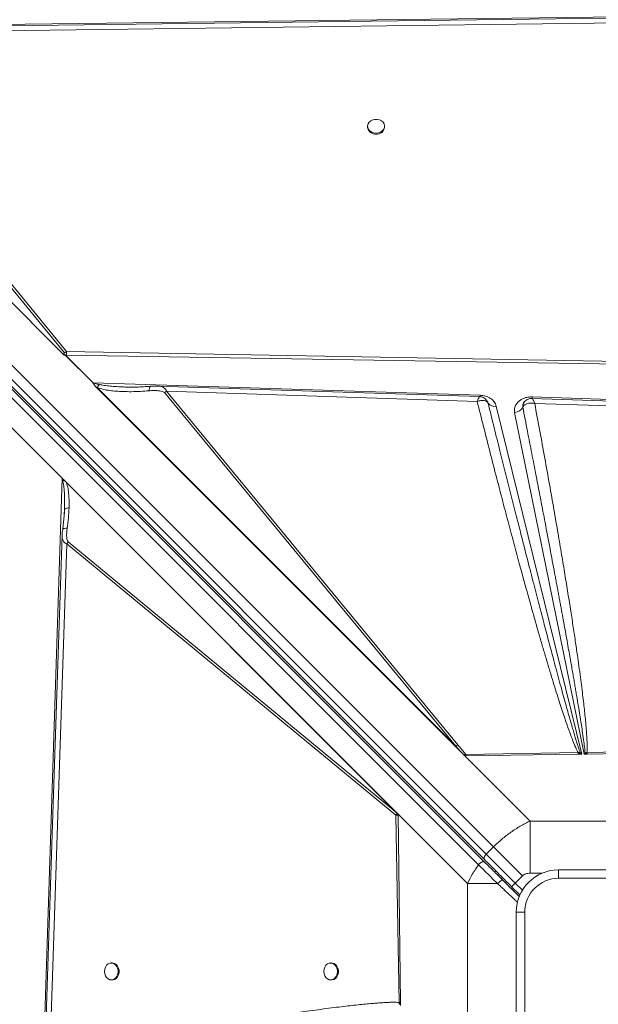
# Model space of a CAD drawing. Units: millimetres. Extents: x -4253 to 7964, y -3394 to 6404.
# Drawn here: x 2759 to 3100, y 3142 to 3723 of the extents above; entities that cross this region are included whole.
import ezdxf

# ---------------------------------------------------------------- set-up
doc = ezdxf.new("R2010")
doc.units = ezdxf.units.MM

msp = doc.modelspace()

# ---------------------------------------------------------------- linework, layer by layer
at = {"color": 7, "linetype": 'Continuous', "lineweight": 15}
for p, q in [((3034.104, 3230.669), (2370.647, 3894.126)), ((2374.889, 3898.369), (3038.346, 3234.912)), ((3033.008, 3227.522), (2369.551, 3890.979)), ((3033.11, 3226.006), (2369.791, 3889.325)), ((2366.187, 3887.719), (3029.506, 3224.4)), ((2591.899, 3718.299), (3231.051, 3726.363)), ((2632.536, 3715.038), (3229.265, 3722.716)), ((2784.972, 3525.226), (2591.899, 3718.299)), ((2784.966, 3525.234), (2592.051, 3718.149)), ((2784.388, 3525.826), (2594.476, 3715.737)), ((2631.292, 3714.22), (2785.052, 3526.572)), ((2786.296, 3527.39), (2632.536, 3715.038)), ((2964.067, 3660.283), (2964.067, 3659.696)), ((2974.067, 3659.696), (2974.067, 3660.283)), ((2784.966, 3525.234), (2784.98, 3525.234)), ((2784.966, 3525.234), (2784.972, 3525.226)), ((2784.98, 3525.234), (2786.127, 3525.207)), ((2801.967, 3508.825), (2785.58, 3525.212)), ((2785.743, 3525.213), (2802.068, 3508.888)), ((2786.127, 3525.207), (2785.743, 3525.213)), ((2786.127, 3525.207), (2786.125, 3525.208)), ((2786.211, 3525.205), (2786.125, 3525.208)), ((3208.971, 3518.2), (2786.211, 3525.205)), ((3209.006, 3519.558), (2786.296, 3527.39)), ((2802.068, 3508.888), (3030.563, 3501.5)), ((3020.091, 3290.107), (2803.305, 3506.892)), ((2803.749, 3506.452), (2803.305, 3506.892)), ((3018.512, 3291.688), (2803.749, 3506.452)), ((2804.455, 3506.012), (2803.749, 3506.452)), ((2804.455, 3506.012), (3016.154, 3294.312)), ((2844.081, 3503.071), (3016.154, 3294.312)), ((3017.398, 3295.134), (2845.325, 3503.893)), ((2845.325, 3503.893), (3028.756, 3497.845)), ((3060.721, 3500.518), (3061.131, 3500.512)), ((3061.131, 3500.512), (3402.938, 3489.459)), ((3034.714, 3497.809), (3035.188, 3496.782)), ((3035.192, 3496.771), (3035.009, 3497.166)), ((3035.188, 3496.782), (3035.192, 3496.771)), ((3039.97, 3495.128), (3090.576, 3289.667)), ((3055.649, 3494.361), (3055.655, 3494.379)), ((3062.693, 3496.726), (3364.259, 3486.796)), ((3091.802, 3289.684), (3050.847, 3491.393)), ((2758.689, 3477.63), (2752.145, 3484.173)), ((2783.799, 3452.52), (2758.689, 3477.63)), ((2772.747, 3110.713), (2783.799, 3452.52)), ((2783.799, 3452.52), (2982.013, 3254.305)), ((2783.946, 3452.37), (2783.946, 3452.357)), ((2783.946, 3452.37), (2982.001, 3254.315)), ((2786.289, 3450.014), (2980.386, 3255.917)), ((2785.138, 3434.938), (2785.122, 3433.945)), ((2785.067, 3432.448), (2784.065, 3422.409)), ((2785.122, 3433.945), (2784.964, 3431.453)), ((2785.22, 3434.125), (2785.122, 3433.945)), ((2783.806, 3418.777), (2783.805, 3418.937)), ((2776.532, 3112.275), (2786.462, 3413.841)), ((2787.284, 3415.084), (2786.462, 3413.841)), ((2786.462, 3413.841), (2980.82, 3253.638)), ((2980.386, 3255.917), (2787.284, 3415.084)), ((3017.398, 3295.134), (3021.964, 3289.446)), ((3018.512, 3291.688), (3016.154, 3294.312)), ((3020.091, 3290.107), (3018.512, 3291.688)), ((3020.091, 3290.107), (3059.98, 3250.218)), ((3021.223, 3289.02), (3020.091, 3290.107)), ((3088.369, 3290.561), (3021.964, 3289.446)), ((3088.39, 3289.637), (3022, 3288.719)), ((3089.547, 3290.662), (3088.369, 3290.561)), ((3088.39, 3289.637), (3088.369, 3290.561)), ((3088.39, 3289.637), (3088.802, 3289.642)), ((3090.576, 3289.667), (3088.802, 3289.642)), ((3090.576, 3289.667), (3089.547, 3290.662)), ((3092.447, 3290.531), (3091.802, 3289.684)), ((3093.256, 3289.704), (3091.802, 3289.684)), ((3093.56, 3290.647), (3092.447, 3290.531)), ((3093.582, 3289.709), (3093.256, 3289.704)), ((3204.056, 3292.438), (3093.56, 3290.647)), ((3204.723, 3291.245), (3093.582, 3289.709)), ((2980.386, 3255.917), (2981.541, 3254.751)), ((2980.82, 3253.638), (2982.611, 3143.143)), ((2982.001, 3254.302), (2982.001, 3254.315)), ((2982.013, 3254.305), (2982.001, 3254.315)), ((2982.013, 3253.635), (2982.001, 3254.302)), ((3023.04, 3213.278), (2982.013, 3254.305)), ((2982.013, 3254.305), (2983.55, 3143.164)), ((3059.98, 3250.218), (3059.98, 3219.435)), ((3163.696, 3250.218), (3059.98, 3250.218)), ((3038.346, 3234.912), (3034.104, 3230.669)), ((3038.346, 3234.912), (3055.443, 3217.815)), ((3034.104, 3230.669), (3051.2, 3213.572)), ((3076.838, 3216.42), (3076.838, 3221.42)), ((3076.838, 3221.42), (3146.838, 3221.42)), ((3051.2, 3213.572), (3055.443, 3217.815)), ((3146.838, 3216.42), (3076.838, 3216.42)), ((3040.814, 3213.278), (3023.04, 3213.278)), ((3023.04, 3213.278), (3023.04, 3109.562)), ((3051.2, 3213.572), (3049.079, 3211.451)), ((3049.079, 3211.451), (3053.982, 3206.549)), ((3051.838, 3126.42), (3051.838, 3196.42)), ((3056.838, 3196.42), (3051.838, 3196.42)), ((3056.838, 3196.42), (3056.838, 3126.42)), ((2813.344, 3166.42), (2812.757, 3166.42)), ((2942.846, 3166.42), (2942.259, 3166.42)), ((2812.757, 3156.42), (2813.344, 3156.42)), ((2942.259, 3156.42), (2942.846, 3156.42)), ((2982.611, 3143.143), (2982.727, 3142.029)), ((2983.55, 3143.164), (2983.554, 3142.838)), ((2983.554, 3142.838), (2983.574, 3141.384))]:
    msp.add_line(p, q, dxfattribs=at)
at = {"color": 8, "linetype": 'Continuous', "lineweight": 15}
for p, q in [((3042.902, 3216.214), (3043.595, 3216.907)), ((3059.98, 3219.435), (3067.075, 3219.435)), ((3055.434, 3209.338), (3051.2, 3213.572))]:
    msp.add_line(p, q, dxfattribs=at)
at = {"color": 7, "linetype": 'Continuous', "lineweight": 15, "flags": 128}
for points in [[(3230.948, 3725.631), (2935.148, 3721.824), (2627.467, 3717.867)], [(2969.067, 3656.233), (2970.416, 3656.383), (2971.665, 3656.823), (2972.721, 3657.519), (2973.506, 3658.42), (2973.962, 3659.459), (2974.055, 3660.559), (2973.778, 3661.639), (2973.152, 3662.618), (2972.222, 3663.424), (2971.059, 3663.998), (2969.748, 3664.295), (2968.386, 3664.295), (2967.075, 3663.998), (2965.911, 3663.424), (2964.982, 3662.618), (2964.355, 3661.639), (2964.078, 3660.559), (2964.171, 3659.459), (2964.627, 3658.42), (2965.413, 3657.519), (2966.469, 3656.823), (2967.718, 3656.383), (2969.067, 3656.233)], [(3030.185, 3500.689), (2943.373, 3503.551), (2840.263, 3506.951)], [(3369.197, 3489.526), (3216.642, 3494.548), (3061.082, 3499.672)], [(2783.732, 3418.779), (2778.71, 3266.224), (2773.586, 3110.664)], [(3034.104, 3230.669), (3033.71, 3230.235), (3033.37, 3229.779), (3033.098, 3229.318), (3032.904, 3228.869), (3032.796, 3228.449), (3032.777, 3228.076), (3032.849, 3227.763), (3033.008, 3227.522)], [(2808.71, 3161.42), (2808.86, 3160.071), (2809.299, 3158.822), (2809.995, 3157.766), (2810.895, 3156.981), (2811.933, 3156.525), (2813.033, 3156.432), (2814.112, 3156.709), (2815.091, 3157.335), (2815.896, 3158.265), (2816.469, 3159.428), (2816.766, 3160.739), (2816.766, 3162.101), (2816.469, 3163.412), (2815.896, 3164.576), (2815.091, 3165.505), (2814.112, 3166.131), (2813.033, 3166.408), (2811.933, 3166.316), (2810.895, 3165.86), (2809.995, 3165.074), (2809.299, 3164.018), (2808.86, 3162.769), (2808.71, 3161.42)], [(2813.344, 3156.42), (2813.62, 3156.432), (2814.699, 3156.709), (2815.678, 3157.335), (2816.483, 3158.265), (2817.056, 3159.428), (2817.353, 3160.739), (2817.353, 3162.101), (2817.056, 3163.412), (2816.483, 3164.576), (2815.678, 3165.505), (2814.699, 3166.131), (2813.62, 3166.408), (2813.344, 3166.42)], [(2938.212, 3161.42), (2938.362, 3160.071), (2938.801, 3158.822), (2939.497, 3157.766), (2940.397, 3156.981), (2941.436, 3156.525), (2942.535, 3156.432), (2943.614, 3156.709), (2944.593, 3157.335), (2945.398, 3158.265), (2945.971, 3159.428), (2946.268, 3160.739), (2946.268, 3162.101), (2945.971, 3163.412), (2945.398, 3164.576), (2944.593, 3165.505), (2943.614, 3166.131), (2942.535, 3166.408), (2941.436, 3166.316), (2940.397, 3165.86), (2939.497, 3165.074), (2938.801, 3164.018), (2938.362, 3162.769), (2938.212, 3161.42)], [(2942.846, 3156.42), (2943.123, 3156.432), (2944.202, 3156.709), (2945.18, 3157.335), (2945.986, 3158.265), (2946.558, 3159.428), (2946.856, 3160.739), (2946.856, 3162.101), (2946.558, 3163.412), (2945.986, 3164.576), (2945.18, 3165.505), (2944.202, 3166.131), (2943.123, 3166.408), (2942.846, 3166.42)]]:
    msp.add_lwpolyline(points, dxfattribs=at)
at = {"color": 8, "linetype": 'Continuous', "lineweight": 15, "flags": 128}
msp.add_lwpolyline([(3030.509, 3500.566), (3030.529, 3500.887), (3030.563, 3501.5)], dxfattribs=at)
at = {"color": 7, "linetype": 'Continuous', "lineweight": 15}
for centre, radius, start, end in [((2968.618, 3660.204), 4.58, 186.364114, 275.622228), ((2969.515, 3660.204), 4.58, 264.377772, 353.635886), ((2790.434, 3519.745), 8.693, 118.422617, 128.244503), ((2806.005, 3502.548), 7.463, 121.840796, 122.754721), ((2849.474, 3496.26), 8.687, 118.530741, 128.372509), ((2996.201, 3503.822), 65.015, 356.273243, 357.081197), ((3038.709, 3499.23), 4.292, 214.961444, 287.086724), ((3050.576, 3497.199), 5.812, 272.664723, 330.773075), ((3021.547, 3287.501), 8.687, 118.530741, 128.372509), ((3101.18, 3281.377), 14.883, 141.40383, 146.266991), ((2988.393, 3249.526), 8.618, 142.671393, 151.494448), ((3076.838, 3196.42), 25, 90, 180), ((3076.838, 3196.42), 20, 90, 180)]:
    msp.add_arc(centre, radius, start, end, dxfattribs=at)
at = {"color": 8, "linetype": 'Continuous', "lineweight": 15}
msp.add_arc((3039.358, 3221.369), 1.191, 242.010262, 307.354346, dxfattribs=at)
at = {"color": 7, "linetype": 'Continuous', "lineweight": 15}
for centre, major_axis, ratio, start_param, end_param in [((2870.368, 3402.891), (-106.788, 115.421), 0.3798793, 5.9268954, 5.9346861), ((2792.147, 3516.038), (-8.009, 8.657), 0.3798793, 5.9346857, 5.9631416), ((2780.72, 3452.52), (4.763, -3.461), 0.339155, 1.0949877, 1.1341293)]:
    msp.add_ellipse(centre, major_axis=major_axis, ratio=ratio, start_param=start_param, end_param=end_param, dxfattribs=at)
for points, knots in [([(2784.388, 3525.826), (2784.54, 3525.951), (2784.728, 3526.105), (2784.925, 3526.274), (2784.981, 3526.324), (2785.018, 3526.358), (2785.053, 3526.396), (2785.079, 3526.442), (2785.088, 3526.489), (2785.079, 3526.534), (2785.062, 3526.559), (2785.052, 3526.572)], [0, 0, 0, 0, 0.5465086, 0.6714799, 0.7182384, 0.7545328, 0.8110756, 0.8602313, 0.9046208, 0.9495075, 1, 1, 1, 1]), ([(2786.125, 3525.208), (2785.793, 3525.249), (2785.25, 3525.315), (2784.67, 3525.577), (2784.458, 3525.764), (2784.388, 3525.826)], [0, 0, 0, 0, 0.5132229, 0.8376143, 1, 1, 1, 1]), ([(2786.296, 3527.39), (2786.306, 3527.052), (2786.327, 3526.376), (2786.25, 3525.595), (2786.211, 3525.205)], [0, 0, 0, 0, 0.5003267, 1, 1, 1, 1]), ([(2803.305, 3506.892), (2802.965, 3507.273), (2802.507, 3507.786), (2802.179, 3508.477), (2802.029, 3508.723), (2801.967, 3508.825)], [0, 0, 0, 0, 0.6281693, 0.8464868, 1, 1, 1, 1]), ([(2805.748, 3507.817), (2805.284, 3507.92), (2804.421, 3508.111), (2803.169, 3508.427), (2802.433, 3508.735), (2802.068, 3508.888)], [0, 0, 0, 0, 0.3696753, 0.6874921, 1, 1, 1, 1]), ([(2805.748, 3507.817), (2805.52, 3507.574), (2805.063, 3507.089), (2804.657, 3506.371), (2804.455, 3506.012)], [0, 0, 0, 0, 0.5000001, 1, 1, 1, 1]), ([(2804.455, 3506.012), (2805.667, 3505.633), (2808.076, 3504.879), (2811.828, 3504.284), (2815.649, 3503.871), (2819.912, 3503.632), (2824.697, 3503.578), (2829.887, 3503.731), (2833.377, 3504.007), (2835.116, 3504.145)], [0, 0, 0, 0, 0.1271824, 0.2527599, 0.3727346, 0.5025561, 0.6665399, 0.8338964, 1, 1, 1, 1]), ([(2835.976, 3506.807), (2833.167, 3506.596), (2828.258, 3506.228), (2823.454, 3506.306), (2821.399, 3506.339)], [0, 0, 0, 0, 0.5723347, 1, 1, 1, 1]), ([(2844.081, 3503.071), (2843.886, 3503.228), (2843.313, 3503.688), (2841.944, 3503.999), (2840.017, 3504.262), (2837.689, 3504.322), (2835.974, 3504.204), (2835.116, 3504.145)], [0, 0, 0, 0, 0.0864107, 0.2535949, 0.4529444, 0.7260966, 1, 1, 1, 1]), ([(2840.433, 3506.947), (2839.708, 3506.955), (2838.271, 3506.972), (2836.737, 3506.861), (2835.976, 3506.807)], [0, 0, 0, 0, 0.5043224, 1, 1, 1, 1]), ([(3028.756, 3497.845), (3028.963, 3498.419), (3029.379, 3499.568), (3029.902, 3500.563), (3030.094, 3500.616), (3030.183, 3500.641)], [0, 0, 0, 0, 0.3491312, 0.6982472, 1, 1, 1, 1]), ([(3030.899, 3498.397), (3030.55, 3498.337), (3029.849, 3498.215), (3029.121, 3497.969), (3028.756, 3497.845)], [0, 0, 0, 0, 0.4980332, 1, 1, 1, 1]), ([(3034.779, 3497.8), (3034.485, 3498.246), (3033.91, 3499.121), (3032.675, 3499.989), (3031.438, 3500.555), (3030.588, 3500.647), (3030.193, 3500.689)], [0, 0, 0, 0, 0.2783796, 0.5449198, 0.7891351, 1, 1, 1, 1]), ([(3030.563, 3501.5), (3031.642, 3501.384), (3033.863, 3501.146), (3036.788, 3499.709), (3039.031, 3497.645), (3039.663, 3495.951), (3039.97, 3495.128)], [0, 0, 0, 0, 0.2428735, 0.5, 0.7571265, 1, 1, 1, 1]), ([(3032.824, 3498.41), (3032.525, 3498.443), (3031.924, 3498.51), (3031.242, 3498.435), (3030.899, 3498.397)], [0, 0, 0, 0, 0.4982299, 1, 1, 1, 1]), ([(3035.188, 3496.782), (3034.95, 3497.182), (3034.474, 3497.983), (3033.375, 3498.268), (3032.824, 3498.41)], [0, 0, 0, 0, 0.4992664, 1, 1, 1, 1]), ([(3050.847, 3491.393), (3050.778, 3491.953), (3050.638, 3493.085), (3051.022, 3494.786), (3051.831, 3496.381), (3053.054, 3497.79), (3054.626, 3498.964), (3056.497, 3499.846), (3058.568, 3500.413), (3060.009, 3500.483), (3060.721, 3500.518)], [0, 0, 0, 0, 0.1235281, 0.25, 0.3764719, 0.5, 0.6235281, 0.75, 0.8764719, 1, 1, 1, 1]), ([(3057.997, 3498.805), (3057.859, 3498.73), (3057.494, 3498.531), (3057.174, 3498.254), (3056.974, 3498.081)], [0, 0, 0, 0, 0.3768923, 1, 1, 1, 1]), ([(3061.09, 3499.672), (3060.658, 3499.646), (3059.666, 3499.585), (3058.764, 3499.182), (3058.253, 3498.954)], [0, 0, 0, 0, 0.434833, 1, 1, 1, 1]), ([(3061.408, 3499.37), (3061.493, 3499.241), (3061.664, 3498.981), (3061.88, 3498.555), (3061.989, 3498.341)], [0, 0, 0, 0, 0.49594162, 1, 1, 1, 1]), ([(3028.756, 3497.845), (3030.003, 3492.875), (3032.474, 3483.025), (3036.196, 3468.393), (3039.85, 3454.176), (3043.423, 3440.432), (3046.904, 3427.196), (3050.282, 3414.509), (3053.323, 3403.227), (3056.026, 3393.314), (3058.431, 3384.589), (3060.742, 3376.3), (3062.954, 3368.456), (3065.064, 3361.063), (3067.114, 3353.974), (3069.142, 3347.06), (3071.14, 3340.348), (3073.103, 3333.867), (3074.965, 3327.838), (3076.704, 3322.322), (3078.321, 3317.308), (3079.839, 3312.718), (3081.503, 3307.828), (3083.271, 3302.827), (3085.133, 3297.913), (3086.751, 3293.909), (3087.876, 3291.581), (3088.369, 3290.561)], [0, 0, 0, 0, 0.0714451, 0.1416077, 0.2104881, 0.2760257, 0.3394922, 0.4011492, 0.4588751, 0.5021925, 0.5441746, 0.5848216, 0.6219135, 0.6575307, 0.6917241, 0.724494, 0.7576505, 0.7889889, 0.8185098, 0.845211, 0.8691993, 0.8915135, 0.9121547, 0.9406629, 0.9647974, 0.9845696, 1, 1, 1, 1]), ([(3034.754, 3497.718), (3034.766, 3497.704), (3034.913, 3497.539), (3035.002, 3497.352), (3035.042, 3497.217), (3035.051, 3497.186)], [0, 0, 0, 0, 0.0629, 0.7824432, 1, 1, 1, 1]), ([(3089.547, 3290.662), (3089.36, 3291.194), (3088.949, 3292.357), (3088.322, 3294.26), (3087.617, 3296.469), (3086.84, 3298.983), (3085.989, 3301.804), (3085.064, 3304.93), (3084.016, 3308.537), (3082.837, 3312.659), (3081.52, 3317.331), (3080.105, 3322.413), (3078.592, 3327.907), (3076.982, 3333.81), (3075.276, 3340.125), (3073.224, 3347.78), (3070.791, 3356.939), (3067.94, 3367.768), (3064.878, 3379.499), (3061.604, 3392.132), (3058.149, 3405.563), (3054.794, 3418.693), (3051.552, 3431.455), (3048.458, 3443.69), (3045.306, 3456.21), (3042.078, 3469.095), (3038.702, 3482.622), (3036.385, 3491.957), (3035.188, 3496.782)], [0, 0, 0, 0, 0.0078687, 0.0172121, 0.028031, 0.0403263, 0.0540984, 0.0693477, 0.0860743, 0.1068274, 0.1295624, 0.1542796, 0.180979, 0.2096607, 0.2403249, 0.2729715, 0.3211438, 0.3736711, 0.4305536, 0.4917913, 0.5573843, 0.6258206, 0.6826258, 0.7428222, 0.803581, 0.864479, 0.929952, 1, 1, 1, 1]), ([(3055.655, 3494.379), (3055.669, 3495.079), (3055.691, 3496.13), (3056.29, 3497.354), (3056.749, 3497.84), (3056.977, 3498.08)], [0, 0, 0, 0, 0.5011935, 0.7527802, 1, 1, 1, 1]), ([(3055.89, 3494.85), (3055.845, 3494.775), (3055.755, 3494.622), (3055.689, 3494.46), (3055.655, 3494.379)], [0, 0, 0, 0, 0.49288672, 1, 1, 1, 1]), ([(3055.655, 3494.379), (3056.573, 3489.696), (3058.357, 3480.595), (3060.938, 3467.338), (3062.96, 3456.896), (3064.47, 3449.065), (3065.514, 3443.639), (3066.543, 3438.273), (3067.639, 3432.55), (3069.381, 3423.415), (3071.68, 3411.288), (3073.745, 3400.298), (3075.021, 3393.461), (3075.585, 3390.433), (3076.138, 3387.459), (3076.679, 3384.54), (3077.209, 3381.676), (3077.727, 3378.867), (3078.779, 3373.148), (3080.309, 3364.781), (3082.25, 3354.029), (3083.694, 3345.921), (3084.697, 3340.221), (3085.314, 3336.689), (3085.905, 3333.289), (3086.468, 3330.018), (3087.005, 3326.878), (3087.682, 3322.874), (3088.473, 3318.136), (3089.344, 3312.793), (3090.108, 3307.968), (3090.85, 3303.121), (3091.522, 3298.442), (3092.098, 3294.125), (3092.343, 3291.607), (3092.447, 3290.531)], [0, 0, 0, 0, 0.0690339, 0.1341707, 0.1954105, 0.222929, 0.2495814, 0.2753677, 0.3019963, 0.3339099, 0.4099495, 0.4806397, 0.4957738, 0.5106382, 0.5252331, 0.5395583, 0.553614, 0.5674002, 0.5809167, 0.6378106, 0.6905507, 0.739137, 0.7570881, 0.7743981, 0.7910671, 0.807095, 0.822482, 0.8372279, 0.8659362, 0.8920965, 0.9157091, 0.9367744, 0.9632175, 0.9842911, 1, 1, 1, 1]), ([(3062.693, 3496.726), (3061.97, 3496.808), (3060.525, 3496.972), (3058.527, 3496.69), (3056.843, 3495.999), (3056.206, 3495.231), (3055.89, 3494.85)], [0, 0, 0, 0, 0.250619, 0.5014196, 0.7528478, 1, 1, 1, 1]), ([(3061.989, 3498.341), (3062.102, 3498.105), (3062.329, 3497.631), (3062.571, 3497.029), (3062.693, 3496.726)], [0, 0, 0, 0, 0.4964399, 1, 1, 1, 1]), ([(3093.56, 3290.647), (3093.591, 3291.195), (3093.657, 3292.39), (3093.66, 3294.332), (3093.611, 3296.57), (3093.498, 3299.104), (3093.324, 3301.933), (3093.088, 3305.059), (3092.775, 3308.644), (3092.379, 3312.705), (3091.891, 3317.26), (3091.319, 3322.234), (3090.651, 3327.706), (3089.882, 3333.686), (3089.017, 3340.113), (3088, 3347.4), (3086.816, 3355.58), (3085.452, 3364.687), (3083.947, 3374.446), (3082.296, 3384.873), (3080.497, 3395.958), (3078.556, 3407.659), (3076.397, 3420.416), (3074.011, 3434.23), (3071.393, 3449.095), (3068.623, 3464.535), (3065.711, 3480.507), (3063.706, 3491.282), (3062.693, 3496.726)], [0, 0, 0, 0, 0.0079273, 0.0172744, 0.0280483, 0.0402535, 0.053893, 0.0689691, 0.0854833, 0.1058019, 0.1278129, 0.1515176, 0.1779519, 0.2072314, 0.2383601, 0.2713385, 0.3131482, 0.3573169, 0.4038451, 0.4552032, 0.509153, 0.5653343, 0.6257295, 0.695123, 0.7668063, 0.8426099, 0.9204731, 1, 1, 1, 1]), ([(2783.946, 3452.357), (2783.943, 3452.19), (2783.939, 3451.945), (2783.9, 3451.655), (2783.867, 3451.518), (2783.839, 3451.447), (2783.821, 3451.426), (2783.814, 3451.417)], [0, 0, 0, 0, 0.51579311, 0.75645955, 0.90672792, 0.95966499, 1, 1, 1, 1]), ([(2783.814, 3451.417), (2783.818, 3451.42), (2783.844, 3451.438), (2784.032, 3451.436), (2784.416, 3451.332), (2785.262, 3450.945), (2785.866, 3450.398), (2786.289, 3450.014)], [0, 0, 0, 0, 0.0054993, 0.0317722, 0.1982567, 0.4376821, 1, 1, 1, 1]), ([(2786.289, 3450.014), (2786.633, 3448.811), (2787.314, 3446.424), (2787.692, 3442.695), (2787.878, 3438.911), (2787.826, 3436.368), (2787.799, 3435.043)], [0, 0, 0, 0, 0.2536816, 0.5036917, 0.7413883, 1, 1, 1, 1]), ([(2785.155, 3435.083), (2785.156, 3434.923), (2785.157, 3434.603), (2785.169, 3434.287), (2785.174, 3434.129)], [0, 0, 0, 0, 0.49776915, 1, 1, 1, 1]), ([(2787.799, 3435.043), (2787.7, 3433.04), (2787.501, 3429.036), (2786.966, 3425.021), (2786.699, 3423.013)], [0, 0, 0, 0, 0.50011961, 1, 1, 1, 1]), ([(2787.284, 3415.084), (2787.149, 3415.252), (2786.753, 3415.744), (2786.517, 3416.945), (2786.361, 3418.648), (2786.415, 3420.721), (2786.604, 3422.247), (2786.699, 3423.013)], [0, 0, 0, 0, 0.0843671, 0.2480833, 0.4463501, 0.7217229, 1, 1, 1, 1]), ([(2784.065, 3422.409), (2783.988, 3421.81), (2783.831, 3420.603), (2783.768, 3419.449), (2783.736, 3418.868)], [0, 0, 0, 0, 0.49659703, 1, 1, 1, 1]), ([(3022, 3288.719), (3021.998, 3288.845), (3021.994, 3289.097), (3021.974, 3289.33), (3021.964, 3289.446)], [0, 0, 0, 0, 0.5003701, 1, 1, 1, 1]), ([(3093.256, 3289.704), (3093.103, 3289.87), (3092.83, 3290.166), (3092.564, 3290.42), (3092.447, 3290.531)], [0, 0, 0, 0, 0.560001, 1, 1, 1, 1]), ([(3093.582, 3289.709), (3093.578, 3289.892), (3093.571, 3290.218), (3093.564, 3290.516), (3093.56, 3290.647)], [0, 0, 0, 0, 0.5600005, 1, 1, 1, 1]), ([(3022, 3288.719), (3021.925, 3288.722), (3021.747, 3288.73), (3021.531, 3288.804), (3021.379, 3288.893), (3021.291, 3288.958), (3021.246, 3288.999), (3021.223, 3289.02)], [0, 0, 0, 0, 0.24825061, 0.59574775, 0.76910901, 0.88415332, 1, 1, 1, 1]), ([(2982.013, 3253.635), (2982.003, 3253.749), (2981.982, 3254.018), (2981.856, 3254.342), (2981.714, 3254.556), (2981.618, 3254.671), (2981.566, 3254.724), (2981.541, 3254.751)], [0, 0, 0, 0, 0.2625971, 0.6164636, 0.8059415, 0.9027866, 1, 1, 1, 1]), ([(2982.013, 3253.635), (2981.803, 3253.627), (2981.384, 3253.612), (2981.008, 3253.63), (2980.82, 3253.638)], [0, 0, 0, 0, 0.5001801, 1, 1, 1, 1]), ([(3059.98, 3250.218), (3058.028, 3249.24), (3054.157, 3247.299), (3048.573, 3243.651), (3043.239, 3239.574), (3039.974, 3236.463), (3038.346, 3234.912)], [0, 0, 0, 0, 0.2525929, 0.5010923, 0.7512192, 1, 1, 1, 1]), ([(3049.079, 3211.451), (3047.681, 3212.849), (3044.885, 3215.645), (3040.762, 3219.768), (3036.753, 3223.777), (3034.256, 3226.274), (3033.008, 3227.522)], [0, 0, 0, 0, 0.2500047, 0.5, 0.7499953, 1, 1, 1, 1]), ([(3029.506, 3224.4), (3028.302, 3222.604), (3025.874, 3218.984), (3023.99, 3215.19), (3023.04, 3213.278)], [0, 0, 0, 0, 0.49597938, 1, 1, 1, 1]), ([(3029.506, 3224.4), (3030.702, 3223.216), (3033.084, 3220.858), (3036.885, 3217.113), (3039.504, 3214.557), (3040.814, 3213.278)], [0, 0, 0, 0, 0.3350118, 0.6673687, 1, 1, 1, 1]), ([(3040.814, 3213.278), (3040.952, 3213.423), (3041.238, 3213.723), (3041.705, 3214.167), (3042.189, 3214.59), (3042.654, 3214.954), (3043.063, 3215.229), (3043.383, 3215.393), (3043.609, 3215.456), (3043.681, 3215.418), (3043.716, 3215.4)], [0, 0, 0, 0, 0.11438688, 0.23740847, 0.36695384, 0.50000341, 0.63304639, 0.76255444, 0.88561691, 1, 1, 1, 1]), ([(3053.698, 3205.418), (3052.393, 3206.723), (3049.042, 3210.074), (3045.735, 3213.381), (3043.716, 3215.4)], [0, 0, 0, 0, 0.3893861, 1, 1, 1, 1]), ([(3055.443, 3217.815), (3055.739, 3218.071), (3056.342, 3218.593), (3057.864, 3219.281), (3059.126, 3219.373), (3059.98, 3219.435)], [0, 0, 0, 0, 0.2369105, 0.4838178, 1, 1, 1, 1]), ([(2982.611, 3143.143), (2982.063, 3143.173), (2980.868, 3143.239), (2978.926, 3143.242), (2976.688, 3143.194), (2974.154, 3143.08), (2971.325, 3142.906), (2968.199, 3142.67), (2964.614, 3142.357), (2960.553, 3141.961), (2955.998, 3141.474), (2951.024, 3140.901), (2945.552, 3140.233), (2939.572, 3139.464), (2933.145, 3138.599), (2925.858, 3137.582), (2917.678, 3136.398), (2908.571, 3135.034), (2898.812, 3133.529), (2888.385, 3131.878), (2877.3, 3130.08), (2865.599, 3128.138), (2852.842, 3125.979), (2839.028, 3123.593), (2824.163, 3120.975), (2808.723, 3118.205), (2792.751, 3115.293), (2781.976, 3113.288), (2776.532, 3112.275)], [0, 0, 0, 0, 0.0079273, 0.0172744, 0.0280483, 0.0402535, 0.053893, 0.0689691, 0.0854833, 0.1058019, 0.1278129, 0.1515176, 0.1779519, 0.2072314, 0.2383601, 0.2713385, 0.3131482, 0.3573169, 0.4038451, 0.4552032, 0.509153, 0.5653343, 0.6257295, 0.695123, 0.7668063, 0.8426099, 0.9204731, 1, 1, 1, 1]), ([(2983.55, 3143.164), (2983.367, 3143.16), (2983.04, 3143.153), (2982.742, 3143.146), (2982.611, 3143.143)], [0, 0, 0, 0, 0.5600005, 1, 1, 1, 1]), ([(2983.554, 3142.838), (2983.388, 3142.685), (2983.092, 3142.412), (2982.838, 3142.146), (2982.727, 3142.029)], [0, 0, 0, 0, 0.560001, 1, 1, 1, 1])]:
    msp.add_open_spline(points, degree=3, knots=knots, dxfattribs=at)
at = {"color": 8, "linetype": 'Continuous', "lineweight": 15}
for points, knots in [([(2821.473, 3506.337), (2820.595, 3506.369), (2818.584, 3506.44), (2815.454, 3506.619), (2812.018, 3506.901), (2808.771, 3507.259), (2806.677, 3507.645), (2805.748, 3507.817)], [0, 0, 0, 0, 0.1658062, 0.3798672, 0.5927652, 0.8192931, 1, 1, 1, 1]), ([(2835.116, 3504.145), (2835.13, 3504.411), (2835.158, 3504.944), (2835.263, 3505.619), (2835.407, 3506.169), (2835.591, 3506.557), (2835.783, 3506.778), (2835.921, 3506.785), (2835.978, 3506.789)], [0, 0, 0, 0, 0.17465238, 0.34930481, 0.52395659, 0.69860802, 0.87325947, 1, 1, 1, 1]), ([(2840.26, 3506.866), (2840.714, 3506.874), (2842.033, 3506.899), (2843.583, 3506.255), (2844.825, 3505.161), (2845.159, 3504.313), (2845.325, 3503.893)], [0, 0, 0, 0, 0.2080344, 0.6038125, 0.8039304, 1, 1, 1, 1]), ([(3055.89, 3494.85), (3055.897, 3495.184), (3055.912, 3495.851), (3056.188, 3496.793), (3056.653, 3497.633), (3057.283, 3498.341), (3057.844, 3498.773), (3058.203, 3498.917), (3058.265, 3498.941)], [0, 0, 0, 0, 0.1932087, 0.3858602, 0.5779581, 0.7693594, 0.9605245, 1, 1, 1, 1]), ([(3061.082, 3499.666), (3061.083, 3499.668), (3061.133, 3499.761), (3061.272, 3499.563), (3061.408, 3499.37)], [0, 0, 0, 0, 0.0212023, 1, 1, 1, 1]), ([(2783.814, 3451.417), (2783.912, 3451.187), (2784.131, 3450.673), (2784.37, 3449.759), (2784.595, 3448.65), (2784.758, 3447.517), (2784.883, 3446.404), (2784.977, 3445.349), (2785.057, 3444.2), (2785.166, 3442.053), (2785.232, 3438.957), (2785.169, 3436.268), (2785.138, 3434.938)], [0, 0, 0, 0, 0.0465803, 0.1040518, 0.1728269, 0.2531442, 0.3115551, 0.3753099, 0.4444299, 0.5189318, 0.7620484, 1, 1, 1, 1]), ([(2787.799, 3435.043), (2787.42, 3434.995), (2786.663, 3434.898), (2785.824, 3434.635), (2785.315, 3434.37), (2785.244, 3434.186), (2785.22, 3434.125)], [0, 0, 0, 0, 0.2857032, 0.5714063, 0.8571093, 1, 1, 1, 1]), ([(2786.699, 3423.013), (2786.159, 3423.007), (2785.08, 3422.993), (2784.208, 3422.739), (2784.132, 3422.498), (2784.102, 3422.403)], [0, 0, 0, 0, 0.3781806, 0.75636, 1, 1, 1, 1]), ([(2786.462, 3413.841), (2786.082, 3414.008), (2785.314, 3414.346), (2784.311, 3415.502), (2783.72, 3417.007), (2783.782, 3418.288), (2783.806, 3418.777)], [0, 0, 0, 0, 0.1889068, 0.3819172, 0.7642199, 1, 1, 1, 1]), ([(3052.533, 3202.263), (3052.071, 3202.697), (3050.878, 3203.817), (3049.121, 3205.469), (3047.05, 3207.418), (3044.989, 3209.354), (3042.839, 3211.375), (3041.471, 3212.661), (3040.814, 3213.278)], [0, 0, 0, 0, 0.1174806, 0.3031205, 0.4475601, 0.6460778, 0.8302234, 1, 1, 1, 1])]:
    msp.add_open_spline(points, degree=3, knots=knots, dxfattribs=at)
at = {"color": 7, "linetype": 'Continuous', "lineweight": 15}
for points in [[(3021.964, 3289.446), (3021.839, 3289.381), (3021.591, 3289.251), (3021.345, 3289.097), (3021.223, 3289.02)], [(3029.506, 3224.4), (3029.651, 3224.57), (3029.94, 3224.91), (3030.447, 3225.361), (3030.976, 3225.74), (3031.507, 3226.024), (3032.012, 3226.201), (3032.463, 3226.26), (3032.848, 3226.206), (3033.023, 3226.072), (3033.11, 3226.006)], [(3043.716, 3215.4), (3041.873, 3217.243), (3038.187, 3220.929), (3034.803, 3224.313), (3033.11, 3226.006)]]:
    msp.add_open_spline(points, degree=3, dxfattribs=at)

doc.saveas('drawing.dxf')
